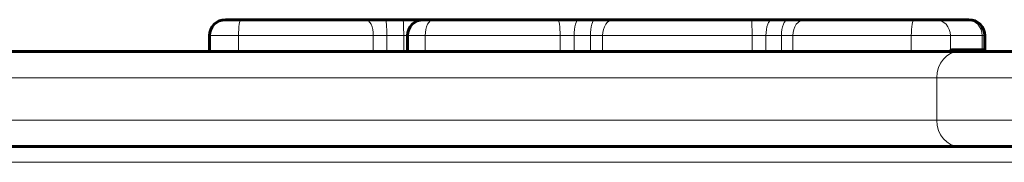
# Model space of a CAD drawing. Units: millimetres. Extents: x -4702 to 4239, y -2025 to 2025.
# Drawn here: x -2083 to -1896, y 504 to 531 of the extents above; entities that cross this region are included whole.
import ezdxf

# ---------------------------------------------------------------- set-up
doc = ezdxf.new("R2010")
doc.units = ezdxf.units.MM
doc.linetypes.add('K5LT_BASIC', pattern=[0])
doc.linetypes.add('K5LT_THIN', pattern=[0])

msp = doc.modelspace()

# ---------------------------------------------------------------- linework, layer by layer
at = {"color": 150, "linetype": 'K5LT_BASIC', "lineweight": 60}
for p, q in [((-2040.78, 531), (-2043.73, 531)), ((-2017.22, 531), (-2040.78, 531)), ((-2027.69, 531), (-2035.89, 531)), ((-2017.22, 531), (-2013.41, 531)), ((-2010.17, 531), (-2013.41, 531)), ((-2010.17, 531), (-2006.25, 531)), ((-2004.47, 531), (-2006.28, 531)), ((-2004.47, 531), (-2006.25, 531)), ((-1980.9, 531), (-2004.47, 531)), ((-1995.83, 531), (-1996.44, 531)), ((-1987.13, 531), (-1995.33, 531)), ((-1980.9, 531), (-1976.94, 531)), ((-1978.43, 531), (-1980.9, 531)), ((-1979.93, 531), (-1979.93, 531)), ((-1979.67, 531), (-1979.93, 531)), ((-1979.67, 531), (-1979.67, 531)), ((-1978.43, 531), (-1974.52, 531)), ((-1973.82, 531), (-1976.94, 531)), ((-1971.28, 531), (-1974.52, 531)), ((-1973.82, 531), (-1970.37, 531)), ((-1971.28, 531), (-1967.47, 531)), ((-1944.23, 531), (-1970.37, 531)), ((-1949.05, 531), (-1957.25, 531)), ((-1944.23, 531), (-1940.32, 531)), ((-1943.91, 531), (-1944.23, 531)), ((-1940.96, 531), (-1943.91, 531)), ((-1942.33, 531), (-1942.39, 531)), ((-1940.36, 531), (-1942.33, 531)), ((-1940.29, 531), (-1940.36, 531)), ((-1937.34, 531), (-1940.32, 531)), ((-1937.34, 531), (-1934.14, 531)), ((-1913.42, 531), (-1934.14, 531)), ((-1912.99, 531), (-1921.19, 531)), ((-1909.43, 531), (-1913.42, 531)), ((-1903.42, 531), (-1909.43, 531)), ((-1903.08, 531), (-1903.42, 531)), ((-2046.73, 528), (-2046.73, 525)), ((-2009.28, 528), (-2009.28, 525)), ((-1900.08, 528), (-1900.08, 525.3)), ((-1900.57, 525.3), (-1906.23, 525.3)), ((-1900.08, 525.3), (-1900.57, 525.3)), ((-1900.08, 525.3), (-1900.38, 525)), ((-1904.9, 525), (-2358.4, 525)), ((-1823.59, 525), (-1904.9, 525)), ((-2359, 507), (-1853, 507)), ((-1904.9, 507), (-2358.4, 507)), ((-1823.59, 507), (-1904.9, 507))]:
    msp.add_line(p, q, dxfattribs=at)
at = {"color": 7, "linetype": 'K5LT_THIN', "lineweight": 18}
for p, q in [((-2041.26, 528), (-2046.73, 528)), ((-2041.26, 528), (-2041.26, 525)), ((-2015.76, 528), (-2041.26, 528)), ((-2015.76, 528), (-2015.76, 525)), ((-2015.76, 528), (-2013.22, 528)), ((-2013.22, 528), (-2013.22, 525)), ((-2010.01, 528), (-2013.22, 528)), ((-2010.01, 528), (-2010.01, 525)), ((-2010.01, 528), (-2009.28, 528)), ((-2005.93, 528), (-2009.28, 528)), ((-2005.93, 528), (-2005.93, 525)), ((-1980.42, 528), (-2005.93, 528)), ((-1980.42, 528), (-1977.78, 528)), ((-1980.42, 528), (-1980.42, 525)), ((-1977.78, 528), (-1977.78, 525)), ((-1974.69, 528), (-1977.78, 528)), ((-1974.69, 528), (-1974.69, 525)), ((-1974.69, 528), (-1972.39, 528)), ((-1972.39, 528), (-1972.39, 525)), ((-1944.1, 528), (-1972.39, 528)), ((-1944.1, 528), (-1944.1, 525)), ((-1944.1, 528), (-1941.5, 528)), ((-1941.5, 528), (-1941.5, 525)), ((-1938.54, 528), (-1941.5, 528)), ((-1938.54, 528), (-1938.54, 525)), ((-1938.54, 528), (-1936.41, 528)), ((-1936.41, 528), (-1936.41, 525)), ((-1913.99, 528), (-1936.41, 528)), ((-1913.99, 528), (-1913.99, 525)), ((-1906.58, 528), (-1913.99, 528)), ((-1906.58, 528), (-1906.58, 525.06)), ((-1900.57, 528), (-1906.58, 528)), ((-1900.57, 528), (-1900.57, 525.3)), ((-1900.08, 528), (-1900.57, 528)), ((-1906.23, 525.3), (-1906.52, 525)), ((-1900.57, 525.3), (-1900.86, 525)), ((-1909.18, 520), (-2362.68, 520)), ((-1909.18, 520), (-1909.18, 512)), ((-1823.59, 520), (-1909.18, 520)), ((-1909.18, 512), (-2362.68, 512)), ((-1823.59, 512), (-1909.18, 512)), ((-2359, 504), (-1855.42, 504))]:
    msp.add_line(p, q, dxfattribs=at)
at = {"color": 150, "linetype": 'K5LT_BASIC', "lineweight": 60}
for centre, start, end in [((-2043.73, 528), 90, 180), ((-2006.28, 528), 90, 180), ((-1903.08, 528), 0, 90)]:
    msp.add_arc(centre, 3, start, end, dxfattribs=at)
at = {"color": 7, "linetype": 'K5LT_THIN', "lineweight": 18}
for centre, major_axis, ratio, start_param, end_param in [((-2040.78, 528), (0, -3), 0.157389, 3.141593, 4.712389), ((-2017.22, 528), (0, 3), 0.487477, 4.712389, 6.283185), ((-2013.41, 528), (0, 3), 0.064233, 4.712389, 6.283185), ((-2010.17, 528), (0, 3), 0.054344, 4.712389, 6.283185), ((-2004.47, 528), (0, -3), 0.485272, 3.141593, 4.712389), ((-1980.9, 528), (0, 3), 0.159881, 4.712389, 6.283185), ((-1976.94, 528), (0, -3), 0.280533, 3.141593, 4.712389), ((-1973.82, 528), (0, 3), 0.290029, 0, 1.570796), ((-1970.37, 528), (0, -3), 0.673656, 3.141593, 4.712389), ((-1944.23, 528), (0, 3), 0.041877, 4.712389, 6.283185), ((-1940.32, 528), (0, -3), 0.392178, 3.141593, 4.712389), ((-1937.34, 528), (0, 3), 0.401272, 0, 1.570796), ((-1934.14, 528), (0, -3), 0.756422, 3.141593, 4.712389), ((-1913.42, 528), (0, -3), 0.189429, 3.141593, 4.712389), ((-1909.43, 528), (0, 3), 0.950494, 4.712389, 6.283185), ((-1903.42, 528), (0, 3), 0.950494, 4.712389, 6.283185), ((-1904.9, 520), (0, -5), 0.855885, 3.141593, 4.712389), ((-1904.9, 512), (0, -5), 0.855885, 4.712389, 6.283185)]:
    msp.add_ellipse(centre, major_axis=major_axis, ratio=ratio, start_param=start_param, end_param=end_param, dxfattribs=at)
at = {"color": 150, "linetype": 'K5LT_BASIC', "lineweight": 60}
for points, knots in [([(-1906.23, 525.3), (-1906.24, 525.3), (-1906.25, 525.3), (-1906.29, 525.3), (-1906.32, 525.3), (-1906.38, 525.27), (-1906.41, 525.25), (-1906.46, 525.21), (-1906.48, 525.19), (-1906.5, 525.17)], [1.223056, 1.223056, 1.223056, 1.223056, 1.59773, 1.59773, 2.940726, 2.940726, 4.279848, 4.279848, 5.33219, 5.33219, 5.33219, 5.33219]), ([(-1906.5, 525.17), (-1906.51, 525.16), (-1906.52, 525.16), (-1906.54, 525.12), (-1906.56, 525.09), (-1906.58, 525.06)], [5.33219, 5.33219, 5.33219, 5.33219, 5.614019, 5.614019, 6.61204, 6.61204, 6.61204, 6.61204])]:
    msp.add_open_spline(points, degree=3, knots=knots, dxfattribs=at)
msp.add_open_spline([(-1906.62, 525), (-1906.61, 525.02), (-1906.6, 525.04), (-1906.58, 525.06)], degree=3, dxfattribs=at)

doc.saveas('drawing.dxf')
